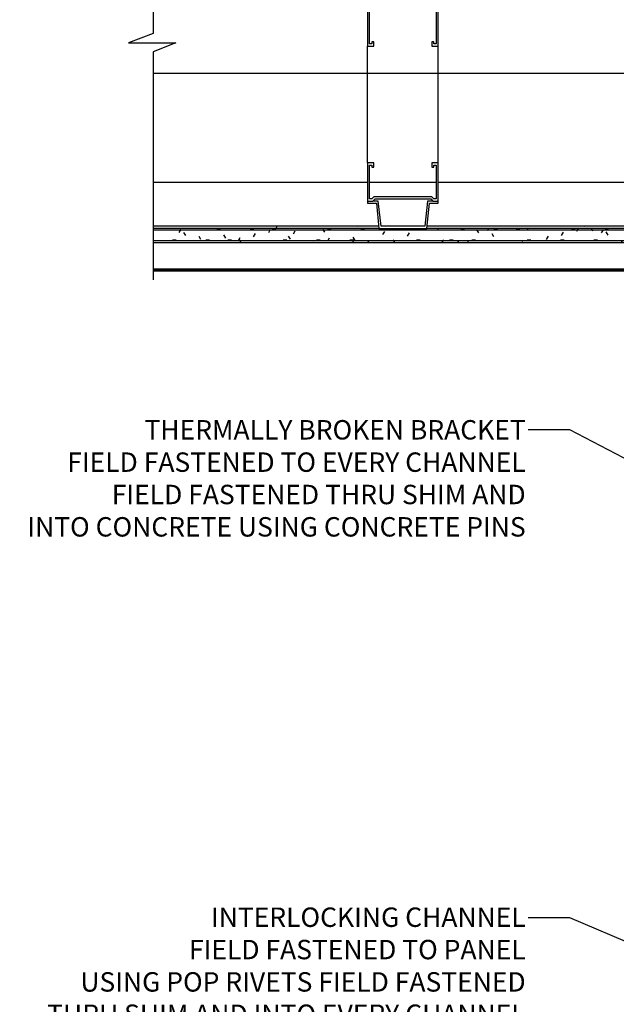
# Model space of a CAD drawing. Units: inches. Extents: x 5887 to 12386, y 1367 to 4710.
# Drawn here: x 7345 to 7366, y 2418 to 2453 of the extents above; entities that cross this region are included whole.
import ezdxf
from ezdxf import colors
from ezdxf.entities.mleader import LeaderData, LeaderLine
from ezdxf.math import Vec2, Vec3

# ---------------------------------------------------------------- set-up
doc = ezdxf.new("R2010")
doc.units = ezdxf.units.IN
doc.header["$MEASUREMENT"] = 0
doc.layers.add('LAYER 1', color=1, linetype='Continuous')
doc.layers.add('LAYER 8', color=8, linetype='Continuous')
doc.styles.get("Standard").update_dxf_attribs({"font": 'arial.ttf'})

# ---------------------------------------------------------------- blocks, each defined once
blk = doc.blocks.new('A$C508C2253')
at = {"layer": 'LAYER 8'}
h = blk.add_hatch(dxfattribs=at)
h.set_pattern_fill('FP_18', color=256, scale=0.03937, style=0, pattern_type=2)
h.set_pattern_definition([(0, (890.4057, 459.6457), (1.60000005, 0.40000001), [0.1320079, -1.0679922, 0.1320079, -1.0679922, -6.4000002]), (0, (890.4057, 459.6457), (1.60000005, 0.40000001), [-2.4000001, 0.1320079, -2.2679922, 0.1320079, -1.0679922, -2.8000001]), (0, (890.4057, 459.6457), (1.60000005, 0.40000001), [-6.0000002, 0.1320079, -0.6679921, 0.1320079, -1.8679922]), (120, (891.0057, 459.8457), (-1.1464102, 1.18564068), [0.1320079, -1.0679922, 0.1320079, -1.0679922, -6.4000002]), (120, (891.0057, 459.8457), (-1.1464102, 1.18564068), [-2.4000001, 0.1320079, -2.2679922, 0.1320079, -1.0679922, -2.8000001]), (120, (891.0057, 459.8457), (-1.1464102, 1.18564068), [-6.0000002, 0.1320079, -0.6679921, 0.1320079, -1.8679922]), (240, (891.2057, 460.6457), (-0.45358985, -1.5856407), [0.1320079, -1.0679922, 0.1320079, -1.0679922, -6.4000002]), (240, (891.2057, 460.6457), (-0.45358985, -1.5856407), [-2.4000001, 0.1320079, -2.2679922, 0.1320079, -1.0679922, -2.8000001]), (240, (891.2057, 460.6457), (-0.45358985, -1.5856407), [-6.0000002, 0.1320079, -0.6679921, 0.1320079, -1.8679922])])
h.paths.add_polyline_path([(25.561, 125.394), (26.03, 125.394), (26.03, 125.906), (0, 125.906), (0, 125.394), (25.538, 125.394)], flags=0)
at = {"layer": 'LAYER 8', "lineweight": 25}
for p, q in [((7.723, 133.858), (7.723, 132.48)), ((7.802, 132.559), (7.802, 133.78)), ((10.204, 133.78), (10.204, 132.559)), ((10.282, 132.48), (10.282, 133.858)), ((7.723, 132.48), (7.959, 132.48)), ((7.881, 132.559), (7.802, 132.559)), ((7.959, 132.638), (7.881, 132.638)), ((7.881, 132.638), (7.881, 132.559)), ((7.959, 132.48), (7.959, 132.638)), ((10.125, 132.638), (10.046, 132.638)), ((10.046, 132.638), (10.046, 132.48)), ((10.046, 132.48), (10.282, 132.48)), ((10.125, 132.559), (10.125, 132.638)), ((10.204, 132.559), (10.125, 132.559)), ((7.959, 128.268), (7.723, 128.268)), ((7.723, 128.268), (7.723, 126.89)), ((7.959, 128.11), (7.959, 128.268)), ((10.282, 128.268), (10.046, 128.268)), ((10.046, 128.268), (10.046, 128.11)), ((10.282, 126.89), (10.282, 128.268)), ((7.802, 126.969), (7.802, 128.189)), ((7.802, 128.189), (7.881, 128.189)), ((7.881, 128.189), (7.881, 128.11)), ((7.881, 128.11), (7.959, 128.11)), ((10.046, 128.11), (10.125, 128.11)), ((10.125, 128.11), (10.125, 128.189)), ((10.125, 128.189), (10.204, 128.189)), ((10.204, 128.189), (10.204, 126.969)), ((7.723, 126.89), (7.92, 126.89)), ((7.723, 126.89), (7.723, 126.811)), ((7.723, 126.811), (8.047, 126.811)), ((7.881, 126.969), (7.802, 126.969)), ((7.959, 127.047), (7.881, 126.969)), ((7.92, 126.89), (7.999, 126.969)), ((8.117, 126.89), (7.92, 126.89)), ((10.046, 127.047), (7.959, 127.047)), ((7.999, 126.969), (10.007, 126.969)), ((8.047, 126.811), (8.14, 125.906)), ((8.215, 125.984), (8.117, 126.89)), ((9.889, 126.89), (9.79, 125.984)), ((9.866, 125.906), (9.959, 126.811)), ((10.085, 126.89), (9.889, 126.89)), ((9.959, 126.811), (10.282, 126.811)), ((10.007, 126.969), (10.085, 126.89)), ((10.125, 126.969), (10.046, 127.047)), ((10.085, 126.89), (10.282, 126.89)), ((10.204, 126.969), (10.125, 126.969)), ((10.282, 126.811), (10.282, 126.89)), ((8.14, 125.906), (9.866, 125.906)), ((9.79, 125.984), (8.215, 125.984))]:
    blk.add_line(p, q, dxfattribs=at)
at = {"layer": 'LAYER 8'}
for p, q in [((7.723, 128.268), (7.723, 132.48)), ((10.282, 128.268), (10.282, 132.48)), ((26.424, 131.496), (0, 131.496)), ((7.723, 127.559), (0, 127.559)), ((10.204, 127.559), (7.802, 127.559)), ((23.471, 127.559), (10.282, 127.559)), ((8.132, 125.984), (0, 125.984)), ((8.14, 125.906), (0, 125.906)), ((26.03, 125.843), (0, 125.843)), ((23.888, 125.906), (9.866, 125.906)), ((23.88, 125.984), (9.874, 125.984)), ((26.03, 125.456), (0, 125.456)), ((0, 125.394), (26.03, 125.394))]:
    blk.add_line(p, q, dxfattribs=at)
at = {"layer": 'LAYER 8', "linetype": 'Continuous', "lineweight": 18}
for p, q in [((4.467, 125.984), (4.432, 125.922)), ((7.377, 125.974), (7.371, 125.984)), ((15.552, 125.984), (15.545, 125.972))]:
    blk.add_line(p, q, dxfattribs=at)
at = {"layer": 'LAYER 8', "lineweight": 70}
blk.add_line((0, 124.409), (26.424, 124.409), dxfattribs=at)
at = {"layer": 'LAYER 8', "lineweight": 35}
blk.add_line((26.03, 124.409), (0, 124.409), dxfattribs=at)
blk = doc.blocks.new('*U1701')
at = {"layer": 'LAYER 1'}
blk.add_lwpolyline([(-16.931, 0), (1.596, 0), (2.272, 1.782), (2.272, -1.618), (2.926, 0), (19.378, 0)], dxfattribs=at)

msp = doc.modelspace()

# ---------------------------------------------------------------- block references
at = {"layer": 'LAYER 1', "xscale": -0.5, "yscale": 0.5, "zscale": 0.5, "rotation": 90}
msp.add_blockref('*U1701', (7349.717, 2453.492), dxfattribs=at)
at = {"layer": 'LAYER 8'}
msp.add_blockref('A$C508C2253', (7349.717, 2319.756), dxfattribs=at)

# ---------------------------------------------------------------- leaders
at = {"layer": 'LAYER 1'}
ml = msp.add_multileader_mtext('Standard', dxfattribs=at)
ml.set_content('ANGLE\\PSPACED NOT MORE THAN 2 FT.', color=256)
ml.set_leader_properties()
ml.build(insert=Vec2(0, 0))
ml.multileader.update_dxf_attribs({"dogleg_length": 1.5, "arrow_head_size": 1})
ctx = ml.context
ctx.base_point, ctx.char_height, ctx.arrow_head_size, ctx.landing_gap_size, ctx.plane_origin = Vec3(7504.935, 2459.653), 0.7, 1, 0.09, Vec3(7544.153, 2464.051)
ctx.text_align_type = 2
notes = []
notes.append((ctx, [(1, (1, 1, 0), (7521.536, 2459.653), (-1, 0), 1.5, [(0, [(7525.545, 2450.87)], 0, [])])]))
ctx.mtext.insert, ctx.mtext.width, ctx.mtext.alignment, ctx.mtext.flow_direction = Vec3(7519.946, 2460.009), 197.12977, 3, 5
ml = msp.add_multileader_mtext('Standard', dxfattribs=at)
ml.set_content('THERMALLY BROKEN BRACKET\\PFIELD FASTENED TO EVERY CHANNEL\\PFIELD FASTENED THRU SHIM AND \\PINTO CONCRETE USING CONCRETE PINS', color=256)
ml.set_leader_properties()
ml.build(insert=Vec2(0, 0))
ml.multileader.update_dxf_attribs({"dogleg_length": 1.5, "arrow_head_size": 1})
ctx = ml.context
ctx.base_point, ctx.char_height, ctx.arrow_head_size, ctx.landing_gap_size, ctx.plane_origin = Vec3(7343.426, 2438.392), 0.7, 1, 0.09, Vec3(7442.418, 2404.966)
ctx.text_align_type = 2
notes.append((ctx, [(0, (1, 1, 0), (7364.74, 2438.392), (-1, 0), 1.5, [(0, [(7383.92, 2428.412)], 0, [])])]))
ctx.mtext.insert, ctx.mtext.alignment, ctx.mtext.flow_direction = Vec3(7363.15, 2438.748), 3, 5
ml = msp.add_multileader_mtext('Standard', dxfattribs=at)
ml.set_content("INTERLOCKING CHANNEL\\PFIELD FASTENED TO PANEL \\PUSING POP RIVETS FIELD FASTENED \\PTHRU SHIM AND INTO EVERY CHANNEL\\PUSING TEK SCREWS AS REQ'D", color=256)
ml.set_leader_properties()
ml.build(insert=Vec2(0, 0))
ml.multileader.update_dxf_attribs({"dogleg_length": 1.5, "arrow_head_size": 1})
ctx = ml.context
ctx.base_point, ctx.char_height, ctx.arrow_head_size, ctx.landing_gap_size, ctx.plane_origin = Vec3(7344.21, 2420.792), 0.7, 1, 0.09, Vec3(7442.632, 2401.565)
ctx.text_align_type = 2
notes.append((ctx, [(0, (1, 1, 0), (7364.74, 2420.792), (-1, 0), 1.5, [(0, [(7377.693, 2415.305)], 0, [])])]))
ctx.mtext.insert, ctx.mtext.alignment, ctx.mtext.flow_direction = Vec3(7363.15, 2421.169), 3, 5
for ctx, leaders in notes:
    for number, flags, end, landing, length, lines in leaders:
        leader = LeaderData()
        leader.index, (leader.has_last_leader_line, leader.has_dogleg_vector, leader.attachment_direction) = number, flags
        leader.last_leader_point, leader.dogleg_vector, leader.dogleg_length = Vec3(end), Vec3(landing), length
        for number, points, colour, breaks in lines:
            line = LeaderLine()
            line.index, line.vertices, line.color, line.breaks = number, Vec3.list(points), colors.encode_raw_color(colour), breaks
            leader.lines.append(line)
        ctx.leaders.append(leader)

doc.saveas('drawing.dxf')
